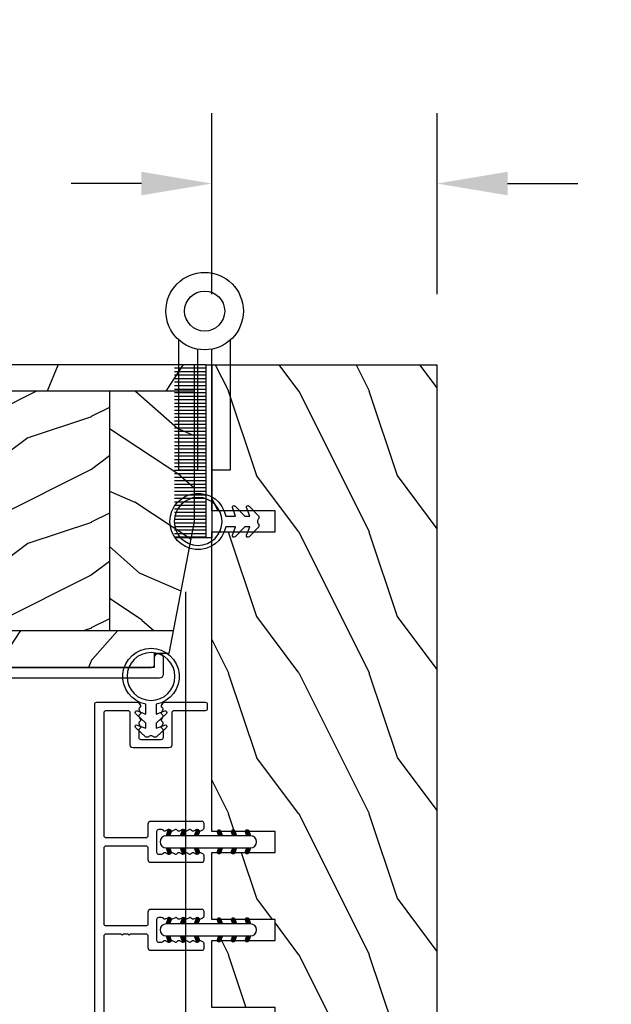
# Model space of a CAD drawing. Units: millimetres. Extents: x 951 to 1586, y -79 to 51.
# Drawn here: x 1065 to 1068, y -64 to -58 of the extents above; entities that cross this region are included whole.
import ezdxf

# ---------------------------------------------------------------- set-up
doc = ezdxf.new("R2010")
doc.units = ezdxf.units.MM
doc.header["$MEASUREMENT"] = 0
doc.header["$PDMODE"] = 3
for name, color, linetype in [('Colonial sash - Volet colonial', 4, 'Continuous'), ('Dimensions-Cotes', 7, 'Continuous'), ('Frame 6.5625 - Cadre 167mm', 4, 'Continuous'), ('Text English-Texte anglais', 7, 'Continuous')]:
    doc.layers.add(name, color=color, linetype=linetype)
doc.styles.add('Century-10', font='GOTHIC.TTF', dxfattribs={"height": 0.3937})
doc.dimstyles.new('1-1', dxfattribs={"dimtxt": 0.3937, "dimasz": 0.3937, "dimexe": 0.3937, "dimexo": 0.3937, "dimgap": 0.3937, "dimtad": 0, "dimtih": 1, "dimtoh": 1, "dimdec": 1, "dimlfac": 25.4, "dimzin": 0, "dimdsep": 46, "dimtxsty": 'Century-10', "dimcen": 0, "dimadec": 1, "dimazin": 0, "dimtfac": 1, "dimtdec": 1, "dimtofl": 0, "dimtmove": 0, "dimatfit": 3, "dimfxl": 1, "dimtolj": 1, "dimtzin": 0, "dimarcsym": 0})
pattern_1 = [(336.8699, (-507.7808216654612, -105.2906361249534), (-48.48076309845399, 23.97114117833321), [7.5, -67.5]), (326.5651, (-508.3837073484313, -95.24640749089303), (20.49039175088132, -5.490360297625257), [16.77051, -16.77051]), (318.4349, (-501.888516820048, -91.49640749089303), (27.99036357346829, -18.48077973489104), [9.486839999999972, -37.94732999999989])]

# ---------------------------------------------------------------- blocks, each defined once
blk = doc.blocks.new('*D666')
at = {"layer": 'Defpoints', "color": 0, "transparency": 16777216}
for p in [(1136.447538432747, -62.08343859097019), (1142.335838841203, -62.08570416758721), (1142.335838841203, -67.64855039725097)]:
    blk.add_point(p, dxfattribs=at)
at = {"layer": 'Text English-Texte anglais', "color": 0, "lineweight": -2, "transparency": 16777216}
for p, q in [((1136.447538432747, -62.47713859097019), (1136.447538432747, -68.04225039725097)), ((1142.335838841203, -62.47940416758721), (1142.335838841203, -68.04225039725097)), ((1136.053838432747, -67.64855039725097), (1135.660138432747, -67.64855039725097)), ((1142.729538841203, -67.64855039725097), (1143.123238841203, -67.64855039725097))]:
    blk.add_line(p, q, dxfattribs=at)
at = {"layer": 'Text English-Texte anglais', "color": 0, "transparency": 16777216}
for points in [[(1136.053838432747, -67.5829337305843), (1136.053838432747, -67.71416706391764), (1136.447538432747, -67.64855039725097)], [(1142.729538841203, -67.5829337305843), (1142.729538841203, -67.71416706391764), (1142.335838841203, -67.64855039725097)]]:
    blk.add_solid(points, dxfattribs=at)
at = {"layer": 'Text English-Texte anglais', "color": 0, "transparency": 16777216, "insert": (1139.391688636975, -67.64855039725097), "char_height": 0.3937, "width": 190.8732932484345, "attachment_point": 5, "style": 'Century-10'}
blk.add_mtext('\\A1;VISIBLE GLASS', dxfattribs=at)
blk = doc.blocks.new('*D669')
at = {"layer": 'Defpoints', "color": 0, "transparency": 16777216}
for p in [(1149.556506798758, -62.09551770388018), (1155.444807207214, -62.09325212726316), (1149.556506798758, -67.65836393354394)]:
    blk.add_point(p, dxfattribs=at)
at = {"layer": 'Text English-Texte anglais', "color": 0, "lineweight": -2, "transparency": 16777216}
for p, q in [((1149.556506798758, -62.48921770388018), (1149.556506798758, -68.05206393354393)), ((1155.444807207214, -62.48695212726316), (1155.444807207214, -68.05206393354393)), ((1149.162806798758, -67.65836393354394), (1148.769106798758, -67.65836393354394)), ((1155.838507207214, -67.65836393354394), (1156.232207207214, -67.65836393354394))]:
    blk.add_line(p, q, dxfattribs=at)
at = {"layer": 'Text English-Texte anglais', "color": 0, "transparency": 16777216}
for points in [[(1149.162806798758, -67.59274726687727), (1149.162806798758, -67.72398060021061), (1149.556506798758, -67.65836393354394)], [(1155.838507207214, -67.59274726687727), (1155.838507207214, -67.72398060021061), (1155.444807207214, -67.65836393354394)]]:
    blk.add_solid(points, dxfattribs=at)
at = {"layer": 'Text English-Texte anglais', "color": 0, "transparency": 16777216, "insert": (1152.500657002986, -67.65836393354394), "char_height": 0.3937, "width": 190.8732932484345, "attachment_point": 5, "style": 'Century-10'}
blk.add_mtext('\\A1;VISIBLE GLASS', dxfattribs=at)
blk = doc.blocks.new('CF-026')
at = {"color": 30}
blk.add_lwpolyline([(0.7499999999999996, 9.329058411378355), (1.960326415375675, 8.888535622434574, 0.810152513298261), (2.183954090198312, 9.246769351126204), (0.7499999999999996, 10.62905841137763), (0.7499999999999996, 11.32905841137836), (1.960326415375675, 10.88853562243457, 0.810152513298261), (2.183954090198312, 11.2467693511262), (0.7499999999999996, 12.62905841137763), (0.4054180495950272, 12.62905841137763, -0.5114803270429501), (-0.4054180495950282, 12.62905841137763), (-0.7500000000000004, 12.62905841137763), (-2.183954090198313, 11.2467693511262, 0.810152513298261), (-1.960326415375676, 10.88853562243457), (-0.7500000000000004, 11.32905841137836), (-0.7500000000000004, 10.62905841137763), (-2.183954090198313, 9.246769351126204, 0.810152513298261), (-1.960326415375676, 8.888535622434574), (-0.7500000000000004, 9.329058411378355), (-0.7500000000000004, 7.92905841137781, 10.57207788183704), (0.7499999999999996, 7.92905841137781)], format="xyb", close=True, dxfattribs=at)
blk.add_circle((-4.89858719659164e-16, 4.000000000001819), 3.4, dxfattribs=at)
blk = doc.blocks.new('penture ferme')
at = {"color": 3}
for points in [[(-1, -5.408326913195197), (-1, -22.59999999999854), (-3.649999999999864, -22.60000000000218), (-3.649999999999977, -4.114304315433401)], [(3.649999999999977, -4.114304315433401), (3.649999999999977, -22.59999999999854), (1.000000000000114, -22.60000000000582), (1, -5.408326913195197)]]:
    blk.add_lwpolyline(points, dxfattribs=at)
for radius in [5.5, 2.85]:
    blk.add_circle((0, 0), radius, dxfattribs=at)
blk = doc.blocks.new('PB-048-2-C')
h = blk.add_hatch()
h.set_pattern_fill('WOOD1', color=1, scale=20, style=0, pattern_type=2)
h.set_pattern_definition([(216.8699, (-8.349889436578309, -135.5159988401757), (59.99999835648904, 40.00000246526633), [10, -90]), (206.5651, (3.650110563421691, -141.5159988401757), (-19.99998315881815, -20.00002618792761), [22.36068, -22.36068]), (198.4349, (3.650110563421691, -151.5159988401757), (-40.00000869185922, -19.99996806445416), [12.64912, -50.59644])])
h.paths.add_polyline_path([(146.2503349827892, 31.99999999999994), (146.250335025077, 23), (143.2503349827892, 23), (143.2503349827892, 31.99999999999992), (100.7436204345175, 32), (100.7436204345175, 22.99999999999955), (97.74362043451747, 22.99999999999955), (97.74362043451747, 31.99999999999955), (88.24362043451747, 32.00000000000003), (88.24362043451747, 22.99999999999957), (85.24362043451748, 22.99999999999957), (85.24362043451748, 31.99999999999957), (75.74362043451747, 31.99999999999978), (75.74362043451747, 22.99999999999932), (72.74362043451745, 22.99999999999954), (72.74362043451748, 31.99999999999954), (-7.44648787076585e-12, 32), (-1.56319401867222e-12, 6.599999999999994), (18.29999999999792, 6.599999999999994), (18.29999999999798, -3.552713678800501e-15), (166.9999999999998, 0), (166.9999999999998, 32)])
at = {"color": 4}
blk.add_lwpolyline([(88.24362043451747, 22.99999999999955), (88.24362043451747, 32.00000000000006), (97.74362043451747, 31.99999999999956), (97.74362043451747, 22.99999999999955), (100.7436204345175, 22.99999999999955), (100.7436204345175, 32), (143.2503349827892, 32), (143.2503349827892, 23), (146.250335025077, 23), (146.2503349827892, 32), (166.9999999999998, 32), (166.9999999999998, 0), (18.29999999999799, 0), (18.29999999999791, 6.599999999999994), (-1.56319401867222e-12, 6.599999999999994), (-7.474909580196254e-12, 32), (72.74362043451748, 31.99999999999955), (72.74362043451745, 22.99999999999954), (75.74362043451747, 22.99999999999955), (75.74362043451747, 31.99999999999956), (85.24362043451747, 31.9999999999996), (85.24362043451748, 22.99999999999955), (88.24362043451747, 22.99999999999955)], dxfattribs=at)
blk = doc.blocks.new('CF-009')
at = {"color": 30}
for p, q in [((-12.30000000000001, 0.7999999999999972), (-12.30000000000001, 5.300000000000011)), ((-11.80000000000001, 0.7999999999999972), (-11.80000000000001, 5.300000000000011)), ((-11.30000000000001, 0.7999999999999972), (-11.30000000000001, 5.300000000000011)), ((-10.80000000000001, 0.7999999999999972), (-10.80000000000001, 5.300000000000011)), ((-10.30000000000001, 0.7999999999999972), (-10.30000000000001, 5.300000000000011)), ((-9.800000000000011, 0.7999999999999972), (-9.800000000000011, 5.300000000000011)), ((-9.300000000000011, 0.7999999999999972), (-9.300000000000011, 5.300000000000011)), ((-8.800000000000011, 0.7999999999999972), (-8.800000000000011, 5.300000000000011)), ((-8.300000000000011, 0.7999999999999972), (-8.300000000000011, 5.300000000000011)), ((-7.800000000000011, 0.7999999999999972), (-7.800000000000011, 5.300000000000011)), ((-7.300000000000011, 0.7999999999999972), (-7.300000000000011, 5.300000000000011)), ((-6.800000000000011, 0.7999999999999972), (-6.800000000000011, 5.300000000000011)), ((-6.300000000000011, 0.7999999999999972), (-6.300000000000011, 5.300000000000011)), ((-5.800000000000011, 0.7999999999999972), (-5.800000000000011, 5.300000000000011)), ((-5.300000000000011, 0.7999999999999972), (-5.300000000000011, 5.300000000000011)), ((-4.800000000000011, 0.7999999999999972), (-4.800000000000011, 5.300000000000011)), ((-4.300000000000011, 0.7999999999999972), (-4.300000000000011, 5.300000000000011)), ((-3.800000000000011, 0.7999999999999972), (-3.800000000000011, 5.300000000000011)), ((-3.300000000000011, 0.7999999999999972), (-3.300000000000011, 5.300000000000011)), ((-2.800000000000011, 0.7999999999999972), (-2.800000000000011, 5.300000000000011)), ((-2.300000000000011, 0.7999999999999972), (-2.300000000000011, 5.300000000000011)), ((-1.800000000000011, 0.7999999999999972), (-1.800000000000011, 5.300000000000011)), ((-1.300000000000011, 0.7999999999999972), (-1.300000000000011, 5.300000000000011)), ((-0.8000000000000114, 0.7999999999999972), (-0.8000000000000114, 5.300000000000011)), ((-0.3000000000000114, 0.7999999999999972), (-0.3000000000000114, 5.300000000000011)), ((0.1999999999999886, 0.7999999999999972), (0.1999999999999886, 5.300000000000011)), ((0.6999999999999886, 0.7999999999999972), (0.6999999999999886, 5.300000000000011)), ((1.199999999999989, 0.7999999999999972), (1.199999999999989, 5.300000000000011)), ((1.699999999999989, 0.7999999999999972), (1.699999999999989, 5.300000000000011)), ((2.199999999999989, 0.7999999999999972), (2.199999999999989, 5.300000000000011)), ((2.699999999999989, 0.7999999999999972), (2.699999999999989, 5.300000000000011)), ((3.199999999999989, 0.7999999999999972), (3.199999999999989, 5.300000000000011)), ((3.699999999999989, 0.7999999999999972), (3.699999999999989, 5.300000000000011)), ((4.199999999999989, 0.7999999999999972), (4.199999999999989, 5.300000000000011)), ((4.699999999999989, 0.7999999999999972), (4.699999999999989, 5.300000000000011)), ((5.199999999999989, 0.7999999999999972), (5.199999999999989, 5.300000000000011)), ((5.699999999999989, 0.7999999999999972), (5.699999999999989, 5.300000000000011)), ((6.199999999999989, 0.7999999999999972), (6.199999999999989, 5.300000000000011)), ((6.699999999999989, 0.7999999999999972), (6.699999999999989, 5.300000000000011)), ((7.199999999999989, 0.7999999999999972), (7.199999999999989, 5.300000000000011)), ((7.699999999999989, 0.7999999999999972), (7.699999999999989, 5.300000000000011)), ((8.199999999999989, 0.7999999999999972), (8.199999999999989, 5.300000000000011)), ((8.699999999999989, 0.7999999999999972), (8.699999999999989, 5.300000000000011)), ((9.199999999999989, 0.7999999999999972), (9.199999999999989, 5.300000000000011)), ((9.699999999999989, 0.7999999999999972), (9.699999999999989, 5.300000000000011)), ((10.19999999999999, 0.7999999999999972), (10.19999999999999, 5.300000000000011)), ((10.69999999999999, 0.7999999999999972), (10.69999999999999, 5.300000000000011)), ((11.19999999999999, 0.7999999999999972), (11.19999999999999, 5.300000000000011)), ((11.69999999999999, 0.7999999999999972), (11.69999999999999, 5.300000000000011)), ((12.19999999999999, 0.7999999999999972), (12.19999999999999, 5.300000000000011)), ((12.30000000000001, 0.7999999999999972), (12.29999999999995, 5.300000000000011))]:
    blk.add_line(p, q, dxfattribs=at)
blk.add_lwpolyline([(-12.30000000000001, 0.7999999999999972), (-12.30000000000001, 0), (12.30000000000001, 0), (12.30000000000001, 0.7999999999999972), (0, 0.7999999999999972)], close=True, dxfattribs=at)
blk = doc.blocks.new('*D568')
at = {"layer": 'Defpoints', "color": 0, "transparency": 16777216}
for p in [(1042.956765666754, -61.59130797389548), (1048.92459679186, -61.59330204705836), (1048.92459679186, -67.64855039731444)]:
    blk.add_point(p, dxfattribs=at)
at = {"layer": 'Text English-Texte anglais', "color": 0, "lineweight": -2, "transparency": 16777216}
for p, q in [((1042.956765666754, -61.98500797389548), (1042.956765666754, -68.04225039731443)), ((1048.92459679186, -61.98700204705836), (1048.92459679186, -68.04225039731443)), ((1043.350465666754, -67.64855039731444), (1043.772654818702, -67.64855039731444)), ((1048.53089679186, -67.64855039731444), (1048.108707639912, -67.64855039731444))]:
    blk.add_line(p, q, dxfattribs=at)
at = {"layer": 'Text English-Texte anglais', "color": 0, "transparency": 16777216}
for points in [[(1043.350465666754, -67.58293373064777), (1043.350465666754, -67.71416706398111), (1042.956765666754, -67.64855039731444)], [(1048.53089679186, -67.58293373064777), (1048.53089679186, -67.71416706398111), (1048.92459679186, -67.64855039731444)]]:
    blk.add_solid(points, dxfattribs=at)
at = {"layer": 'Text English-Texte anglais', "color": 0, "transparency": 16777216, "insert": (1045.940681229307, -67.64855039731444), "char_height": 0.3937, "width": 190.8732932484345, "attachment_point": 5, "style": 'Century-10'}
blk.add_mtext('\\A1;VISIBLE GLASS', dxfattribs=at)
blk = doc.blocks.new('*D571')
at = {"layer": 'Defpoints', "color": 0, "transparency": 16777216}
for p in [(1055.98569916946, -61.59115747223962), (1062.146254825473, -61.59654215455728), (1055.98569916946, -67.6583639336074)]:
    blk.add_point(p, dxfattribs=at)
at = {"layer": 'Text English-Texte anglais', "color": 0, "lineweight": -2, "transparency": 16777216}
for p, q in [((1055.98569916946, -61.98485747223962), (1055.98569916946, -68.0520639336074)), ((1062.146254825473, -61.99024215455729), (1062.146254825473, -68.0520639336074)), ((1056.37939916946, -67.6583639336074), (1056.897950586861, -67.6583639336074)), ((1061.752554825473, -67.6583639336074), (1061.234003408071, -67.6583639336074))]:
    blk.add_line(p, q, dxfattribs=at)
at = {"layer": 'Text English-Texte anglais', "color": 0, "transparency": 16777216}
for points in [[(1056.37939916946, -67.59274726694073), (1056.37939916946, -67.72398060027407), (1055.98569916946, -67.6583639336074)], [(1061.752554825473, -67.59274726694073), (1061.752554825473, -67.72398060027407), (1062.146254825473, -67.6583639336074)]]:
    blk.add_solid(points, dxfattribs=at)
at = {"layer": 'Text English-Texte anglais', "color": 0, "transparency": 16777216, "insert": (1059.065976997466, -67.6583639336074), "char_height": 0.3937, "width": 190.8732932484345, "attachment_point": 5, "style": 'Century-10'}
blk.add_mtext('\\A1;VISIBLE GLASS', dxfattribs=at)
blk = doc.blocks.new('*D572')
at = {"layer": 'Defpoints', "color": 0, "transparency": 16777216}
for p in [(1062.146254825473, -61.59654215455728), (1066.92543886936, -64.18350935656781), (1062.146254825473, -67.64855039731444)]:
    blk.add_point(p, dxfattribs=at)
at = {"layer": 'Dimensions-Cotes', "color": 0, "lineweight": -2, "transparency": 16777216}
for p, q in [((1062.146254825473, -61.99024215455729), (1062.146254825473, -68.04225039731443)), ((1066.92543886936, -64.5772093565678), (1066.92543886936, -68.04225039731443)), ((1061.752554825473, -67.64855039731444), (1061.358854825473, -67.64855039731444)), ((1067.31913886936, -67.64855039731444), (1067.71283886936, -67.64855039731444))]:
    blk.add_line(p, q, dxfattribs=at)
at = {"layer": 'Dimensions-Cotes', "color": 0, "transparency": 16777216}
for points in [[(1061.752554825473, -67.58293373064777), (1061.752554825473, -67.71416706398111), (1062.146254825473, -67.64855039731444)], [(1067.31913886936, -67.58293373064777), (1067.31913886936, -67.71416706398111), (1066.92543886936, -67.64855039731444)]]:
    blk.add_solid(points, dxfattribs=at)
at = {"layer": 'Dimensions-Cotes', "color": 0, "transparency": 16777216, "insert": (1064.535846847416, -67.64855039731444), "char_height": 0.3937, "attachment_point": 5, "style": 'Century-10'}
blk.add_mtext('\\A1;121.4 [4 3/4"]', dxfattribs=at)
blk = doc.blocks.new('*D573')
at = {"layer": 'Defpoints', "color": 0, "transparency": 16777216}
for p in [(1065.56717386936, -61.21260504088472), (1062.146254825473, -61.59654215455728), (1062.146254825473, -64.80775949731756)]:
    blk.add_point(p, dxfattribs=at)
at = {"layer": 'Dimensions-Cotes', "color": 0, "lineweight": -2, "transparency": 16777216}
for p, q in [((1065.56717386936, -61.60630504088473), (1065.56717386936, -65.20145949731756)), ((1062.146254825473, -61.99024215455729), (1062.146254825473, -65.20145949731756)), ((1061.752554825473, -64.80775949731756), (1061.358854825473, -64.80775949731756)), ((1065.96087386936, -64.80775949731756), (1066.354573869359, -64.80775949731756))]:
    blk.add_line(p, q, dxfattribs=at)
at = {"layer": 'Dimensions-Cotes', "color": 0, "transparency": 16777216}
for points in [[(1061.752554825473, -64.74214283065089), (1061.752554825473, -64.87337616398423), (1062.146254825473, -64.80775949731756)], [(1065.96087386936, -64.74214283065089), (1065.96087386936, -64.87337616398423), (1065.56717386936, -64.80775949731756)]]:
    blk.add_solid(points, dxfattribs=at)
at = {"layer": 'Dimensions-Cotes', "color": 0, "transparency": 16777216, "insert": (1063.796036395152, -64.80775949731756), "char_height": 0.3937, "attachment_point": 5, "style": 'Century-10'}
blk.add_mtext('\\A1;86.9\\P [3 7/16"]', dxfattribs=at)
blk = doc.blocks.new('*D575')
at = {"layer": 'Defpoints', "color": 0, "transparency": 16777216}
for p in [(1066.975474788701, -59.32476898582594), (1065.715634788701, -60.33662254088472), (1066.975474788701, -60.33662254088472)]:
    blk.add_point(p, dxfattribs=at)
at = {"layer": 'Dimensions-Cotes', "color": 0, "lineweight": -2, "transparency": 16777216}
for p, q in [((1065.715634788701, -59.94292254088472), (1065.715634788701, -58.93106898582594)), ((1066.975474788701, -59.94292254088472), (1066.975474788701, -58.93106898582594)), ((1065.321934788701, -59.32476898582594), (1064.928234788701, -59.32476898582594)), ((1067.369174788701, -59.32476898582594), (1067.762874788701, -59.32476898582594))]:
    blk.add_line(p, q, dxfattribs=at)
at = {"layer": 'Dimensions-Cotes', "color": 0, "transparency": 16777216}
for points in [[(1065.321934788701, -59.25915231915928), (1065.321934788701, -59.3903856524926), (1065.715634788701, -59.32476898582594)], [(1067.369174788701, -59.25915231915928), (1067.369174788701, -59.3903856524926), (1066.975474788701, -59.32476898582594)]]:
    blk.add_solid(points, dxfattribs=at)
at = {"layer": 'Dimensions-Cotes', "color": 0, "transparency": 16777216, "insert": (1063.047119594955, -59.32476898582594), "char_height": 0.3937, "attachment_point": 5, "style": 'Century-10'}
blk.add_mtext('\\A1;32.0 [1 1/4"]', dxfattribs=at)
blk = doc.blocks.new('D-072')
for points in [[(-0.7077034603641437, 5.741188682878466, 1), (-0.538412126510309, 5.276064565806585), (1.648459146963432e-12, 5.472030553624684), (1.875832822406664e-12, 5.998771677138528)], [(2.407703460367657, 5.741188682878466, -1), (2.238412126513822, 5.276064565806585), (1.700000000001864, 5.472030553624684), (1.700000000001637, 5.998771677138528)], [(-0.7077034603647121, 3.741188682877898, 1), (-0.5384121265108774, 3.276064565806017), (1.080024958355352e-12, 3.472030553624116), (1.307398633798584e-12, 3.99877167713796)], [(2.407703460367088, 3.741188682877898, -1), (2.238412126513253, 3.276064565806017), (1.700000000001296, 3.472030553624116), (1.700000000001069, 3.99877167713796)], [(-0.7077034603647121, 1.741188682877898, 1), (-0.5384121265108774, 1.276064565806017), (1.080024958355352e-12, 1.472030553624116), (1.307398633798584e-12, 1.99877167713796)], [(2.407703460367088, 1.741188682877898, -1), (2.238412126513253, 1.276064565806017), (1.700000000001296, 1.472030553624116), (1.700000000001069, 1.99877167713796)], [(-0.7077034603647121, -1.74118868287804, -1), (-0.5384121265108774, -1.276064565806159), (1.080024958355352e-12, -1.472030553624258), (1.307398633798584e-12, -1.998771677138102)], [(2.407703460367088, -1.74118868287804, 1), (2.238412126513253, -1.276064565806159), (1.700000000001296, -1.472030553624258), (1.700000000001069, -1.998771677138102)], [(-0.7077034603647121, -3.74118868287804, -1), (-0.5384121265108774, -3.276064565806159), (1.080024958355352e-12, -3.472030553624258), (1.307398633798584e-12, -3.998771677138102)], [(2.407703460367088, -3.74118868287804, 1), (2.238412126513253, -3.276064565806159), (1.700000000001296, -3.472030553624258), (1.700000000001069, -3.998771677138102)], [(-0.7077034603641437, -5.741188682878608, -1), (-0.538412126510309, -5.276064565806728), (1.648459146963432e-12, -5.472030553624826), (1.875832822406664e-12, -5.99877167713867)], [(2.407703460367657, -5.741188682878608, 1), (2.238412126513822, -5.276064565806728), (1.700000000001864, -5.472030553624826), (1.700000000001637, -5.99877167713867)]]:
    blk.add_hatch(color=2).paths.add_polyline_path(points)
at = {"color": 2}
for points in [[(1.762145984685048e-12, 5.9987716771385), (-0.7077034603641437, 5.741188682878466, 1.000000000000649), (-0.538412126509968, 5.276064565806713), (1.648459146963432e-12, 5.47203055362467)], [(1.700000000001523, 5.47203055362494), (2.238412126514845, 5.276064565806529, 0.9999999999986194), (2.407703460368452, 5.741188682877542), (1.700000000001751, 5.998771677137789)], [(1.193711796076968e-12, 3.998771677137235), (-0.707703460364371, 3.741188682876079, 0.9999999999996753), (-0.5384121265108774, 3.276064565805179), (1.193711796076968e-12, 3.472030553623348)], [(1.700000000000841, 3.472030553625764), (2.238412126514163, 3.276064565807182, 1.000000000000649), (2.407703460368452, 3.74118868287848), (1.700000000000841, 3.998771677139509)], [(1.193711796076968e-12, 1.998771677137235), (-0.707703460364371, 1.741188682876079, 0.9999999999996753), (-0.5384121265108774, 1.276064565805179), (1.193711796076968e-12, 1.472030553623348)], [(1.700000000000841, 1.472030553625764), (2.238412126514163, 1.276064565807182, 1.000000000000649), (2.407703460368452, 1.74118868287848), (1.700000000000841, 1.998771677139509)], [(1.193711796076968e-12, -1.998771677137377), (-0.707703460364371, -1.741188682876221, -0.9999999999996753), (-0.5384121265108774, -1.276064565805321), (1.193711796076968e-12, -1.47203055362349)], [(1.700000000000841, -1.472030553625906), (2.238412126514163, -1.276064565807324, -1.000000000000649), (2.407703460368452, -1.741188682878622), (1.700000000000841, -1.998771677139651)], [(1.193711796076968e-12, -3.998771677137377), (-0.707703460364371, -3.741188682876221, -0.9999999999996753), (-0.5384121265108774, -3.276064565805321), (1.193711796076968e-12, -3.47203055362349)], [(1.700000000000841, -3.472030553625906), (2.238412126514163, -3.276064565807324, -1.000000000000649), (2.407703460368452, -3.741188682878622), (1.700000000000841, -3.998771677139651)], [(1.762145984685048e-12, -5.998771677138642), (-0.7077034603641437, -5.741188682878608, -1.000000000000649), (-0.538412126509968, -5.276064565806855), (1.648459146963432e-12, -5.472030553624812)], [(1.700000000001523, -5.472030553625082), (2.238412126514845, -5.276064565806671, -0.9999999999986194), (2.407703460368452, -5.741188682877684), (1.700000000001751, -5.998771677137931)]]:
    blk.add_lwpolyline(points, format="xyb", dxfattribs=at)
blk.add_lwpolyline([(1.700000000001751, -5.998771677138642, -1.000000000000142), (-1.762145984685048e-12, -5.998771677137803), (1.762145984685048e-12, 5.998771677137803, -0.9999999999998578), (1.700000000001751, 5.9987716771385)], format="xyb", close=True, dxfattribs=at)
blk = doc.blocks.new('PB-031')
at = {"color": 181}
blk.add_lwpolyline([(25.05837885281753, -6.258685160092824, 0.1682775418279684), (24.96106840443738, -6.271769414567075), (24.52715340775606, -6.490596438523852, -0.4039525268300109), (24.26179522707687, -6.408299330732035, 0.2206743920260995), (24.05837885281832, -6.25868516009271, 0.1682775418279497), (23.96106840443818, -6.271769414566961), (23.52715340775686, -6.490596438523738, -0.4039525268305474), (23.26179522707744, -6.408299330731296, 0.2736782324282633), (22.99884451873814, -6.25271859878049), (22.0331851320669, -6.25271859878049, 0.414213562373095), (21.73318513206689, -6.552718598780501), (21.73318513206695, -9.452718598751744, 0.414213562373095), (22.03318513206696, -9.752718598751756), (22.99884451873268, -9.752718598751756, 0.2736782324343584), (23.26179522707511, -9.597137866794924, -0.4039525268372136), (23.52715340775686, -9.51484075899856), (23.96106840443818, -9.733667782955337, 0.1682775418279495), (24.05837885281838, -9.746752037429587, 0.2206743920260996), (24.26179522707687, -9.597137866790263, -0.403952526829956), (24.52715340775606, -9.514840758998446), (24.96106840443738, -9.733667782955223, 0.1682775418279684), (25.05837885281753, -9.746752037429474, 0.2206743920260747), (25.26179522707608, -9.597137866790149, -0.4039525268299776), (25.52715340775515, -9.514840758998304), (25.96106840443659, -9.733667782955138, 0.1682775418279844), (26.05837885281667, -9.74675203742936, 0.2206743920261224), (26.26179522707528, -9.597137866790035, -0.4039525268302382), (26.5271534077539, -9.514840758997593), (26.83393108141885, -9.669551349454139, -0.2831496351521797), (26.99884451873905, -9.93741627919178), (26.99884451873905, -15.69999999999962, -0.414213562373012), (26.69884451873909, -15.99999999999955), (26.09884451874009, -15.99999999999955, -0.4142135623731087), (25.79884451874014, -15.69999999999956), (25.79884451874014, -11.25271859875446, 0.4142135623730673), (25.49884451874019, -10.95271859875447), (20.93318513206938, -10.95271859875425, -0.4142135623729181), (20.53318513206941, -10.5527185987545), (20.53318513206611, -5.452718598754444, -0.4142135623732719), (20.93318513206614, -5.052718598754183), (25.49884451873814, -5.052718598754183, 0.4142135623732339), (25.79884451873809, -4.752718598754029), (25.7988445187365, -1.599983434870268, 0.4141973893050128), (25.49886108432375, -1.299983435327761), (8.088928128172853, -1.299022082791652, 0.4142297356259974), (7.788911562585696, -1.599022082334301), (7.788911562585696, -7.299005516289924, 0.414213562373081), (8.08891156258565, -7.599005516289907), (9.738911562593358, -7.599005516289992, -0.414213562373095), (10.13891156259334, -7.999005516289969), (10.13891156259334, -15.19900551628979, -0.414213562373081), (9.838911562593154, -15.49900551628977), (9.123609243022003, -15.49900551628977, -0.2831496351521834), (8.855744313284362, -15.33409207896958), (8.701033722830545, -15.02731440531002, -0.4039525268302643), (8.783330830622987, -14.76195622463135, 0.220674392026118), (8.932945001262311, -14.5585398503728, 0.1682775418279972), (8.919860746788089, -14.46122940199265), (8.701033722831227, -14.02731440531127, -0.4039525268299448), (8.7833308306231, -13.7619562246322, 0.220674392026076), (8.932945001262425, -13.55853985037362, 0.1682775418279675), (8.919860746788146, -13.46122940199348), (8.701033722831397, -13.02731440531213, -0.4039525268299748), (8.783330830623214, -12.761956224633, 0.220674392026095), (8.932945001262539, -12.55853985037444, 0.1682775418279481), (8.91986074678826, -12.46122940199427), (8.70103372283151, -12.02731440531292, -0.4039525268296321), (8.783330830623328, -11.76195622463374, 0.220674392026076), (8.932945001262652, -11.55853985037515, 0.1682775418279675), (8.919860746788373, -11.46122940199501), (8.701033722831568, -11.02731440531366, -0.4039525268299748), (8.783330830623441, -10.76195622463453, 0.220674392026095), (8.932945001262766, -10.55853985037598, 0.1682775418279481), (8.919860746788487, -10.46122940199581), (8.701033722831681, -10.02731440531446, -0.4039525268305392), (8.78333083062384, -9.761956224635071, 0.2736782324196623), (8.938911562574418, -9.499005516305289), (8.938911562586924, -9.099005516299087, 0.4142135623822104), (8.638911562586742, -8.799005516289753), (5.73891156260143, -8.799005516289725, 0.4142135623822105), (5.438911562601248, -9.099005516299087), (5.438911562613754, -9.499005516305289, 0.2736782324196623), (5.594492294564333, -9.761956224635071, -0.4039525268305393), (5.676789402356491, -10.02731440531446), (5.457962378399685, -10.46122940199581, 0.1682775418279482), (5.444878123925406, -10.55853985037598, 0.220674392026095), (5.594492294564731, -10.76195622463453, -0.403952526829975), (5.676789402356604, -11.02731440531366), (5.457962378399799, -11.46122940199501, 0.1682775418279676), (5.44487812392552, -11.55853985037515, 0.2206743920260761), (5.594492294564844, -11.76195622463374, -0.4039525268296322), (5.676789402356661, -12.02731440531292), (5.457962378399912, -12.46122940199427, 0.1682775418279482), (5.444878123925633, -12.55853985037444, 0.220674392026095), (5.594492294564958, -12.761956224633, -0.403952526829975), (5.676789402356775, -13.02731440531213), (5.457962378400026, -13.46122940199348, 0.1682775418279676), (5.444878123925747, -13.55853985037362, 0.2206743920260761), (5.594492294565072, -13.7619562246322, -0.4039525268299448), (5.676789402356945, -14.02731440531127), (5.457962378400083, -14.46122940199265, 0.1682775418279975), (5.444878123925861, -14.5585398503728, 0.220674392026118), (5.594492294565185, -14.76195622463135, -0.4039525268302645), (5.676789402357628, -15.02731440531002), (5.52207881190381, -15.33409207896958, -0.2831496351521834), (5.254213882166169, -15.49900551628977), (4.538911562602522, -15.49900551628983, -0.4142135623728177), (4.23891156260234, -15.1990055162901), (4.23891156259586, -7.999005516290254, -0.4142135623733448), (4.638911562595837, -7.599005516289907), (6.288911562588652, -7.599005516289907, 0.4142135623730813), (6.588911562588606, -7.299005516289924), (6.588911562588606, -1.599018053878495, 0.4142258027526147), (6.288899025261941, -1.299018054140475), (-4.407650308523245, -1.299987463197454, 0.4142013220994903), (-4.707637771196488, -1.599987462935474), (-4.707637771196488, -7.300000000000239, 0.414213562373081), (-4.407637771196534, -7.600000000000222), (-2.757637771188826, -7.60000000000025, -0.414213562373095), (-2.357637771188848, -8.000000000000284), (-2.357637771188848, -15.20000000000013, -0.4142135623731088), (-2.65763777118903, -15.50000000000009), (-3.372940090760238, -15.50000000000009, -0.2831496351521834), (-3.640805020497822, -15.33508656267989), (-3.795515610951696, -15.02830888902034, -0.4039525268302643), (-3.713218503159254, -14.76295070834166, 0.220674392026118), (-3.56360433251993, -14.55953433408311, 0.1682775418279972), (-3.576688586994095, -14.46222388570297), (-3.795515610950957, -14.02830888902159, -0.4039525268299448), (-3.71321850315914, -13.76295070834252, 0.220674392026076), (-3.563604332519816, -13.55953433408393, 0.1682775418279675), (-3.576688586994038, -13.46222388570379), (-3.795515610950787, -13.02830888902244, -0.4039525268299748), (-3.713218503159027, -12.76295070834331, 0.220674392026095), (-3.563604332519702, -12.55953433408476, 0.1682775418279481), (-3.576688586993924, -12.46222388570459), (-3.795515610950673, -12.02830888902324, -0.4039525268296321), (-3.713218503158913, -11.76295070834405, 0.220674392026076), (-3.563604332519589, -11.55953433408547, 0.1682775418279675), (-3.576688586993811, -11.46222388570533), (-3.795515610950559, -11.02830888902398, -0.4039525268299748), (-3.713218503158799, -10.76295070834485, 0.220674392026095), (-3.563604332519475, -10.55953433408629, 0.1682775418279481), (-3.576688586993697, -10.46222388570612), (-3.795515610950446, -10.02830888902477, -0.4039525268305392), (-3.713218503158345, -9.762950708345386, 0.2736782324196623), (-3.557637771207823, -9.500000000015604), (-3.55763777119526, -9.100000000009402, 0.4142135623822104), (-3.857637771195442, -8.800000000000068), (-6.757637771180754, -8.80000000000004, 0.4142135623822105), (-7.057637771180936, -9.100000000009402), (-7.05763777116843, -9.500000000015604, 0.2736782324196623), (-6.902057039217851, -9.762950708345386, -0.4039525268305393), (-6.81975993142575, -10.02830888902477), (-7.038586955382499, -10.46222388570612, 0.1682775418279482), (-7.051671209856721, -10.55953433408629, 0.220674392026095), (-6.902057039217397, -10.76295070834485, -0.403952526829975), (-6.819759931425637, -11.02830888902398), (-7.038586955382385, -11.46222388570533, 0.1682775418279676), (-7.051671209856607, -11.55953433408547, 0.2206743920260761), (-6.902057039217283, -11.76295070834405, -0.4039525268296322), (-6.819759931425523, -12.02830888902324), (-7.038586955382328, -12.46222388570459, 0.1682775418279482), (-7.051671209856551, -12.55953433408476, 0.220674392026095), (-6.902057039217226, -12.76295070834331, -0.403952526829975), (-6.819759931425409, -13.02830888902244), (-7.038586955382215, -13.46222388570379, 0.1682775418279676), (-7.051671209856437, -13.55953433408393, 0.2206743920260761), (-6.902057039217112, -13.76295070834252, -0.4039525268299448), (-6.819759931425295, -14.02830888902159), (-7.038586955382101, -14.46222388570297, 0.1682775418279975), (-7.051671209856323, -14.55953433408311, 0.220674392026118), (-6.902057039216999, -14.76295070834166, -0.4039525268302645), (-6.819759931424556, -15.02830888902034), (-6.974470521878374, -15.33508656267989, -0.2831496351521834), (-7.242335451616015, -15.50000000000009), (-7.957637771179662, -15.50000000000014, -0.4142135623728177), (-8.257637771179844, -15.20000000000041), (-8.257637771186381, -8.000000000000625, -0.4142135623733656), (-7.857637771186347, -7.60000000000025), (-6.20763777119376, -7.60000000000025, 0.4142135623731088), (-5.907637771193578, -7.300000000000267), (-5.907637771193635, -5.093649154267325, 0.3419987131197076), (-5.982637769783281, -4.996824572432871, -0.774596669241513), (-5.982637769783622, -4.803175408763877, 0.3419987131195896), (-5.907637771193521, -4.706350826929395), (-5.907637771193691, -4.093649173071185, 0.3419987131195777), (-5.982637769783167, -3.996824591236702, -0.7745966692413617), (-5.982637769783622, -3.803175427568135, 0.3419987131196692), (-5.907637771193521, -3.706350845733255), (-5.907637771193578, -1.600000000000279, 0.414213562373095), (-6.20763777119376, -1.300000000000267), (-25.49884451874019, -1.300000000000068, 0.4142135623730951), (-25.79884451874014, -1.60000000000008), (-25.79884451874014, -15.70000000000002, -0.4142135623730953), (-26.09884451874009, -16.00000000000003), (-26.69884451873727, -16, -0.4142135623730951), (-26.99884451873723, -15.70000000000002), (-26.99884451873723, -0.3000000000000114, -0.4142135623730951), (-26.69884451873727, 0), (26.69884451873727, 0, -0.414213562373095), (26.99884451873723, -0.3000000000000114), (26.99884451873791, -6.068020918331143, -0.2831496351522118), (26.83393108141772, -6.335885848068813), (26.5271534077539, -6.490596438524705, -0.403952526830293), (26.26179522707528, -6.408299330732262, 0.2206743920261057), (26.05837885281667, -6.258685160092938, 0.168277541828016), (25.96106840443659, -6.27176941456716), (25.52715340775515, -6.490596438523994, -0.4039525268299227), (25.26179522707608, -6.408299330732149, 0.2206743920260747)], format="xyb", close=True, dxfattribs=at)
blk = doc.blocks.new('CR-088-11-REC')
h = blk.add_hatch()
h.set_pattern_fill('WOOD1', color=1, scale=30, angle=30, pattern_type=2)
h.set_pattern_definition([(246.8699, (-673.7856585747643, -246.4995281857409), (47.94228235666637, 96.96152619690801), [15, -135]), (236.5651, (-653.6972013066445, -245.2937568198013), (-10.98072059525049, -40.98078350176264), [33.54102, -33.54102]), (228.4349, (-646.1972013066445, -258.2841378765679), (-36.96155946978204, -55.9807271469366), [18.97368, -75.89466])])
h.paths.add_polyline_path([(72.25, -5.250060653613573), (72.25, -1.5), (-5.846746231242687e-12, -1.5), (-5.684341886080801e-12, -5.249874784043641)])
h = blk.add_hatch()
h.set_pattern_fill('WOOD1', color=1, scale=15, style=0, pattern_type=2)
h.set_pattern_definition([(216.8699, (-485.8904406086947, -87.98678854765967), (44.99999876736678, 30.00000184894975), [7.5, -67.5]), (206.5651, (-476.8904406086947, -92.48678854765967), (-14.99998736911361, -15.00001964094571), [16.77051, -16.77051]), (198.4349, (-476.8904406086947, -99.98678854765967), (-30.00000651889442, -14.99997604834062), [9.48684, -37.94733])])
edge = h.paths.add_edge_path()
edge.add_line((-11.42788506893955, -39.25013639268218), (4.984958949858097, -39.25013639268218))
edge.add_line((4.984958949858097, -39.25013639268218), (4.985078790000756, -5.249924216643194))
edge.add_line((4.985078790000756, -5.249924216643194), (-5.684341886080801e-12, -5.249874784043641))
edge.add_line((-5.684341886080801e-12, -5.249874784043641), (-5.911715561524034e-12, -22.49831428012476))
edge.add_arc((0.4999999999942588, -22.49831428012476), 0.5000000000001771, 179.9999999999992, 265.0302592718888)
edge.add_line((0.4566851918118147, -22.9964345742228), (2.843314808176714, -23.20396758434072))
edge.add_arc((2.799999999994299, -23.70208787843876), 0.4999999999999827, 7.958078640513122e-13, 85.0302592718902, ccw=False)
edge.add_line((3.29999999999427, -23.70208787843876), (3.29999999999427, -25.69831428012367))
edge.add_arc((2.799999999994284, -25.69831428012549), 0.4999999999999901, 274.96974072810656, 359.9999999999996, ccw=False)
edge.add_line((2.843314808176672, -26.19643457422171), (0.4566851918118857, -26.40396758433963))
edge.add_arc((0.4999999999943014, -26.90208787843949), 0.5000000000002172, 94.96974072810758, 180.0000000000008)
edge.add_line((-5.911715561524034e-12, -26.90208787843949), (-5.911715561524034e-12, -33.30020107928249))
edge.add_line((-5.911715561524034e-12, -33.30020107928249), (-14.02984241999275, -33.30020107928249))
edge.add_arc((-4.701251692620119, -32.76462566458758), 9.343952374859793, 183.2858727184001, 223.954463674831)
h = blk.add_hatch()
h.set_pattern_fill('WOOD1', color=1, scale=15, angle=120, style=0, pattern_type=2)
h.set_pattern_definition(pattern_1)
h.paths.add_polyline_path([(4.985078790000756, -39.25013639268218), (32.58507879000069, -39.25013639268218), (32.58507879000069, -5.24998241710091), (4.985078790000756, -5.249891250454311)])
h = blk.add_hatch()
h.set_pattern_fill('WOOD1', color=1, scale=15, style=0, pattern_type=2)
h.set_pattern_definition([(216.8699, (-76.93495994795231, -87.96081582157967), (44.99999876736678, 30.00000184894975), [7.5, -67.5]), (206.5651, (-67.93495994795231, -92.46081582157967), (-14.99998736911361, -15.00001964094571), [16.77051, -16.77051]), (198.4349, (-67.93495994795231, -99.96081582157967), (-30.00000651889442, -14.99997604834062), [9.48684, -37.94733])])
h.paths.add_polyline_path([(32.58507879000069, -39.25013639268218), (60.18507879000063, -39.25013639268218), (60.18507879000063, -5.250073583747508), (32.58507879000069, -5.24998241710091)])
h = blk.add_hatch()
h.set_pattern_fill('WOOD1', color=1, scale=15, angle=120, style=0, pattern_type=2)
h.set_pattern_definition(pattern_1)
h.paths.add_polyline_path([(72.25, -23.74999999999992), (72.25, -5.250113435863629), (60.18507879000063, -5.250073583747508), (60.18507879000063, -39.25013639268218), (69.2544680229751, -39.25013639268218)])
h = blk.add_hatch()
h.set_pattern_fill('WOOD1', color=1, scale=30, angle=30, pattern_type=2)
h.set_pattern_definition([(246.8699, (74.59230484540734, 31.98062572085109), (47.94228235666637, 96.96152619690801), [15, -135]), (236.5651, (94.68076211352724, 33.18639708679075), (-10.98072059525049, -40.98078350176264), [33.54102, -33.54102]), (228.4349, (102.1807621135272, 20.19601603002411), (-36.96155946978204, -55.9807271469366), [18.97368, -75.89465999999999])])
edge = h.paths.add_edge_path()
edge.add_line((9.334010956285056, -44.49990781844437), (9.334010956285056, -39.25013639268218))
edge.add_line((9.334010956285056, -39.25013639268218), (-11.42788506893953, -39.25013639268217))
edge.add_arc((-4.701251692618714, -32.7646256645877), 9.343952374860534, 223.9544636748234, 261.3907149974783)
edge.add_line((-6.100000000005821, -42.00329164817231), (-6.100000000005821, -44.49985732438654))
edge.add_line((-6.100000000005821, -44.49985732438654), (9.334010956285056, -44.49990781844437))
h.paths.add_polyline_path([(11.0340109562967, -39.25013639268218), (11.0340109562967, -44.49991338018062), (66.56848868032104, -44.50009506730896), (66.56848868032102, -42.496752593579), (68.62703208302395, -42.496752593579), (69.25446802297509, -39.25013639268218)])
at = {"color": 4, "ltscale": 4}
for p, q in [((72.25, -5.25011343586352), (-5.684331550244202e-12, -5.250113435866649)), ((-11.4278850689379, -39.25013639268218), (9.334010956285056, -39.25013639268218)), ((11.0340109562967, -39.25013639268218), (69.25446802297509, -39.25013639268218))]:
    blk.add_line(p, q, dxfattribs=at)
at = {"color": 4}
for p, q in [((4.985078790000756, -5.249924216643194), (4.984958949858111, -39.25013639268218)), ((32.58507879000069, -39.25013639268218), (32.58507879000069, -5.249992995539287)), ((60.18507879000063, -5.250082745857071), (60.18507879000063, -39.25013639268218))]:
    blk.add_line(p, q, dxfattribs=at)
at = {"color": 4, "ltscale": 4}
blk.add_lwpolyline([(0, -1.5), (72.25, -1.5), (72.25, -23.75), (68.62703208302395, -42.496752593579), (66.56848868032102, -42.496752593579), (66.56848868032102, -44.5), (11.0340109562967, -44.5), (11.0340109562967, -38.22292535321321), (9.334010956285056, -38.22292535322049), (9.334010956285056, -44.49985732438654), (-6.100000000005821, -44.49985732438654), (-6.099999999976717, -42.00000000000728, -0.3545448909874575), (-14.02984241998638, -33.29999999998836), (0, -33.29999999998836), (0, -26.89999999999418, -0.414213562373095), (0.5, -26.39999999999418), (2.799999999988358, -26.20000000001164, 0.414213562373095), (3.299999999988358, -25.70000000001164), (3.299999999988358, -23.70000000001164, 0.414213562373095), (2.799999999988358, -23.20000000001164), (0.5, -23, -0.414213562373095), (0, -22.5)], format="xyb", close=True, dxfattribs=at)
blk = doc.blocks.new('GB-052-M')
at = {"color": 181}
blk.add_lwpolyline([(-37.90767518252019, -2.154759628625271, -0.3190548087947896), (-38.2430946158137, -2.626896512443452, 0.3031882914849164), (-45.83407277006009, -12.68265041880827, 0.4312649628812866), (-45.53457487018002, -12.99999999999979), (-44.63293179960877, -12.99999999999956, 0.3958780458022677), (-44.33352704007896, -12.71888888485684, -0.3296646582490679), (-36.79173454876221, -3.763046599960475, 0.3472202420136171), (-36.40767518252008, -3.276674551582047), (-36.40767518252008, -2.000000000000028, -0.414213562373095), (-35.90767518252008, -1.500000000000028), (-20.49962561347823, -1.500000000000028, -0.4142135623730451), (-19.99962561347823, -1.999999999999943), (-19.9996256134778, -4.346820534626744, -0.4142135623731504), (-20.14962561347781, -4.496820534626764), (-20.79962561347777, -4.496820534626764, 0.5829742384229861), (-20.97112315972133, -4.79972141719071), (-19.90913032280052, -6.569668973733457, 0.7606633006596489), (-18.72962561347722, -6.242958671592902), (-18.72962561347732, -2.000000000000028, -0.4142135623731034), (-18.22962561347732, -1.500000000000028), (36.21267518251986, -1.500000000000028, -0.414213562373095), (36.71267518251986, -2.000000000000028), (36.71267518251986, -2.900934968208034, 0.9999999999999999), (37.90767518252008, -2.900934968208034), (37.90767518252008, -0.5000000000000284, 0.4142135623730919), (37.40767518252008, -2.842170943040401e-14), (-37.40767518252008, 0, 0.414213562373095), (-37.90767518252019, -0.5000000000000142)], format="xyb", close=True, dxfattribs=at)

msp = doc.modelspace()

# ---------------------------------------------------------------- block references
at = {"color": 2, "xscale": 0.03937, "yscale": 0.03937, "zscale": 0.03937}
msp.add_blockref('penture ferme', (1065.675089892626, -60.03752052599492), dxfattribs=at)
at = {"xscale": 0.03937, "yscale": 0.03937, "zscale": 0.03937}
msp.add_blockref('CR-088-11-REC', (1062.772727288609, -60.2775675408848), dxfattribs=at)
at = {"yscale": 0.03937, "zscale": 0.03937}
for name, p, xscale, rotation in [('CF-009', (1065.714459892626, -60.8213113565677), -0.03937, 90), ('CF-026', (1065.481322758319, -61.21302966746302), -0.03937, 270), ('CF-026', (1065.375191319934, -61.92218969826742), -0.03937, 180), ('PB-031', (1065.060124288701, -63.28685578325329), 0.03937, 90.00000000000001), ('D-072', (1065.696133045524, -63.03729283503466), -0.03937, 270), ('D-072', (1065.696133045524, -63.52941783503466), -0.03937, 270)]:
    msp.add_blockref(name, p, dxfattribs=dict(at, xscale=xscale, rotation=rotation))
at = {"layer": 'Colonial sash - Volet colonial', "xscale": -0.03937, "yscale": 0.03937, "zscale": 0.03937, "rotation": 180}
msp.add_blockref('GB-052-M', (1063.950190940361, -62.08858192374575), dxfattribs=at)
at = {"layer": 'Frame 6.5625 - Cadre 167mm', "ltscale": 4, "xscale": 0.03937, "yscale": 0.03937, "zscale": 0.03937, "rotation": 90.00000000000001}
msp.add_blockref('PB-048-2-C', (1066.974299892626, -66.9118503565678), dxfattribs=at)

# ---------------------------------------------------------------- dimensions: what is measured, and where the dimension line sits
at = {"layer": 'Dimensions-Cotes'}
dim = msp.add_linear_dim(base=(1066.975474788701, -59.32476898582594), p1=(1065.715634788701, -60.33662254088472), p2=(1066.975474788701, -60.33662254088472), angle=180, dimstyle='1-1', dxfattribs=at)
dim.commit()
dim.dimension.update_dxf_attribs({"geometry": '*D575', "text_midpoint": (1063.047119594955, -59.32476898582594), "dimtype": 160})
dim = msp.add_linear_dim(base=(1062.146254825473, -64.80775949731756), p1=(1065.56717386936, -61.21260504088472), p2=(1062.146254825473, -61.59654215455728), angle=180, text='<>\\P[]', dimstyle='1-1', dxfattribs=at)
dim.commit()
dim.dimension.update_dxf_attribs({"geometry": '*D573', "text_midpoint": (1063.796036395152, -64.80775949731756), "dimtype": 160})
dim = msp.add_linear_dim(base=(1062.146254825473, -67.64855039731444), p1=(1066.92543886936, -64.18350935656781), p2=(1062.146254825473, -61.59654215455728), angle=180, dimstyle='1-1', dxfattribs=at)
dim.commit()
dim.dimension.update_dxf_attribs({"geometry": '*D572', "text_midpoint": (1064.535846847416, -67.64855039731444)})
at = {"layer": 'Text English-Texte anglais'}
for base, p1, p2, picture, middle in [((1048.92459679186, -67.64855039731444), (1042.956765666754, -61.59130797389548), (1048.92459679186, -61.59330204705836), '*D568', (1045.940681229307, -67.64855039731444)), ((1142.335838841203, -67.64855039725097), (1136.447538432747, -62.08343859097019), (1142.335838841203, -62.08570416758721), '*D666', (1139.391688636975, -67.64855039725097))]:
    dim = msp.add_linear_dim(base=base, p1=p1, p2=p2, text='VISIBLE GLASS', dimstyle='1-1', dxfattribs=at)
    dim.commit()
    dim.dimension.update_dxf_attribs({"geometry": picture, "text_midpoint": middle})
for base, p1, p2, picture, middle in [((1055.98569916946, -67.6583639336074), (1062.146254825473, -61.59654215455728), (1055.98569916946, -61.59115747223962), '*D571', (1059.065976997466, -67.6583639336074)), ((1149.556506798758, -67.65836393354394), (1155.444807207214, -62.09325212726316), (1149.556506798758, -62.09551770388018), '*D669', (1152.500657002986, -67.65836393354394))]:
    dim = msp.add_linear_dim(base=base, p1=p1, p2=p2, angle=180, text='VISIBLE GLASS', dimstyle='1-1', dxfattribs=at)
    dim.commit()
    dim.dimension.update_dxf_attribs({"geometry": picture, "text_midpoint": middle})

doc.saveas('drawing.dxf')
